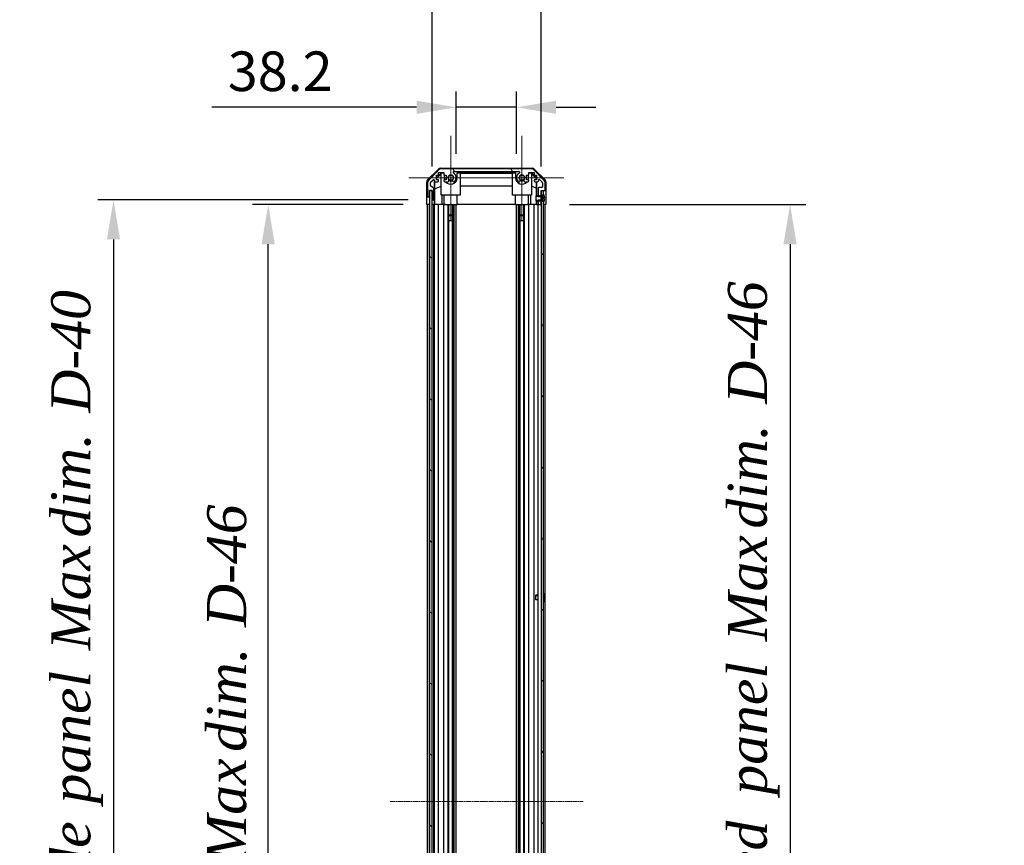
# Model space of a CAD drawing. Units: millimetres. Extents: x 0 to 14136, y -27 to 2828.
# Drawn here: x 3876 to 4499, y 1716 to 2237 of the extents above; entities that cross this region are included whole.
import ezdxf

# ---------------------------------------------------------------- set-up
doc = ezdxf.new("R2010")
doc.units = ezdxf.units.MM
doc.linetypes.add('CHAIN', pattern=[0.3543, 0.2362, -0.0295, 0.0591, -0.0295])
for name, color, linetype, lineweight in [('AM_5', 3, 'Continuous', 25), ('AM_5 @ 1', 3, 'Continuous', 25), ('Center Mark (ISO)', 131, 'Continuous', 18), ('Centerline (ISO)', 131, 'Continuous', 18), ('Hatch (ISO)', 1, 'Continuous', 18), ('TK1', 7, 'Continuous', 25), ('TK2', 2, 'Continuous', 25), ('TK4', 3, 'Continuous', 25), ('TK5', 4, 'Continuous', 25), ('TK8', 8, 'Continuous', 25)]:
    doc.layers.add(name, color=color, linetype=linetype, lineweight=lineweight)
doc.styles.add('Note Text (TK)English', font='arial.ttf')
doc.dimstyles.new('Default - Method 1b (TK)English', dxfattribs={"dimscale": 4, "dimtxt": 2.5, "dimasz": 2.5, "dimexe": 1, "dimexo": 1.5, "dimgap": 1, "dimtad": 1, "dimtoh": 1, "dimrnd": 1e-08, "dimdsep": 46, "dimtxsty": 'Note Text (TK)English', "dimcen": 0.09, "dimdle": 5, "dimclrd": 100, "dimclre": 100, "dimclrt": 7, "dimadec": 1, "dimazin": 1, "dimtfac": 1, "dimtmove": 0, "dimatfit": 3, "dimfxl": 1, "dimtolj": 1, "dimlwd": -1, "dimlwe": -1, "dimarcsym": 0})

# ---------------------------------------------------------------- blocks, each defined once
blk = doc.blocks.new('*D37')
at = {"layer": 'AM_5', "color": 100}
for p, q in [((4151.99, 2152.39), (4151.99, 2191.88)), ((4190.19, 2152.39), (4190.19, 2191.88)), ((4126.99, 2181.88), (3997.61, 2181.88)), ((4190.19, 2181.88), (4151.99, 2181.88)), ((4215.19, 2181.88), (4240.19, 2181.88))]:
    blk.add_line(p, q, dxfattribs=at)
for points in [[(4126.99, 2186.05), (4126.99, 2177.71), (4151.99, 2181.88)], [(4215.19, 2186.05), (4215.19, 2177.71), (4190.19, 2181.88)]]:
    blk.add_solid(points, dxfattribs=at)
at = {"layer": 'Defpoints', "color": 0}
for p in [(4151.99, 2181.88), (4151.99, 2137.39), (4190.19, 2137.39)]:
    blk.add_point(p, dxfattribs=at)
at = {"layer": 'AM_5', "color": 7, "insert": (4007.61, 2204.65), "char_height": 25, "attachment_point": 4, "style": 'Note Text (TK)English'}
blk.add_mtext('\\A1;38.2', dxfattribs=at)
blk = doc.blocks.new('*D38')
at = {"layer": 'AM_5', "color": 100}
for p, q in [((4136.74, 2144.39), (4136.74, 2275.63)), ((4205.79, 2144.39), (4205.79, 2275.63)), ((4111.74, 2265.63), (4086.74, 2265.63)), ((4136.74, 2265.63), (4205.79, 2265.63)), ((4230.79, 2265.63), (4255.79, 2265.63))]:
    blk.add_line(p, q, dxfattribs=at)
for points in [[(4111.74, 2269.79), (4111.74, 2261.46), (4136.74, 2265.63)], [(4230.79, 2269.79), (4230.79, 2261.46), (4205.79, 2265.63)]]:
    blk.add_solid(points, dxfattribs=at)
at = {"layer": 'Defpoints', "color": 0}
for p in [(4205.79, 2265.63), (4136.74, 2129.39), (4205.79, 2129.39)]:
    blk.add_point(p, dxfattribs=at)
at = {"layer": 'AM_5', "color": 7, "insert": (3990.02, 2292.02), "char_height": 25, "attachment_point": 4, "style": 'Note Text (TK)English'}
blk.add_mtext('\\A1;\\fＭＳ Ｐゴシック|b0|i0;\\H24.8731;有効寸法 / Max dim. \\fArial|b0|i0;\\H25.0000;69', dxfattribs=at)
blk = doc.blocks.new('*D42')
at = {"layer": 'AM_5', "color": 100}
for p, q in [((4118.48, 2120.39), (4023.17, 2120.39)), ((4033.17, 1391.39), (4033.17, 2095.39)), ((4118.39, 1366.39), (4023.17, 1366.39))]:
    blk.add_line(p, q, dxfattribs=at)
for points in [[(4029, 2095.39), (4037.34, 2095.39), (4033.17, 2120.39)], [(4029, 1391.39), (4037.34, 1391.39), (4033.17, 1366.39)]]:
    blk.add_solid(points, dxfattribs=at)
at = {"layer": 'Defpoints', "color": 0}
for p in [(4033.17, 2120.39), (4133.48, 2120.39), (4133.39, 1366.39)]:
    blk.add_point(p, dxfattribs=at)
at = {"layer": 'AM_5', "color": 7, "insert": (4006.78, 1531.69), "char_height": 25, "attachment_point": 4, "rotation": 90, "style": 'Note Text (TK)English'}
blk.add_mtext('\\A1; \\fＭＳ Ｐゴシック|b0|i0;\\H24.8731;有効寸法 / Max dim. D-46', dxfattribs=at)
blk = doc.blocks.new('*D43')
at = {"layer": 'AM_5', "color": 100}
for p, q in [((4121.74, 2123.39), (3925.37, 2123.39)), ((3935.37, 2098.39), (3935.37, 1388.39)), ((4121.74, 1363.39), (3925.37, 1363.39))]:
    blk.add_line(p, q, dxfattribs=at)
for points in [[(3931.2, 2098.39), (3939.53, 2098.39), (3935.37, 2123.39)], [(3931.2, 1388.39), (3939.53, 1388.39), (3935.37, 1363.39)]]:
    blk.add_solid(points, dxfattribs=at)
at = {"layer": 'Defpoints', "color": 0}
for p in [(4136.74, 2123.39), (3935.37, 1363.39), (4136.74, 1363.39)]:
    blk.add_point(p, dxfattribs=at)
at = {"layer": 'AM_5', "color": 7, "insert": (3908.27, 1246.06), "char_height": 25, "attachment_point": 4, "rotation": 90, "style": 'Note Text (TK)English'}
blk.add_mtext('\\A1; \\fＭＳ Ｐゴシック|b0|i0;\\H24.8731;ハメ込みパネル有効寸法 / Slide panel Max dim. D-40', dxfattribs=at)
blk = doc.blocks.new('*D44')
at = {"layer": 'AM_5', "color": 100}
for p, q in [((4223.64, 2120.39), (4373.09, 2120.39)), ((4363.09, 2095.39), (4363.09, 1391.39)), ((4223.79, 1366.39), (4373.09, 1366.39))]:
    blk.add_line(p, q, dxfattribs=at)
for points in [[(4358.92, 2095.39), (4367.25, 2095.39), (4363.09, 2120.39)], [(4358.92, 1391.39), (4367.25, 1391.39), (4363.09, 1366.39)]]:
    blk.add_solid(points, dxfattribs=at)
at = {"layer": 'Defpoints', "color": 0}
for p in [(4208.64, 2120.39), (4208.79, 1366.39), (4363.09, 1366.39)]:
    blk.add_point(p, dxfattribs=at)
at = {"layer": 'AM_5', "color": 7, "insert": (4335.99, 1194.14), "char_height": 25, "attachment_point": 4, "rotation": 90, "style": 'Note Text (TK)English'}
blk.add_mtext('\\A1; \\fＭＳ Ｐゴシック|b0|i0;\\H24.8731;ねじ止めパネル有効寸法 / Screwed panel Max dim. D-46', dxfattribs=at)

msp = doc.modelspace()

# ---------------------------------------------------------------- hatches: boundary and pattern name
at = {"layer": 'Hatch (ISO)'}
h = msp.add_hatch(dxfattribs=at)
h.set_pattern_fill('ANSI31', color=256, scale=254, angle=75.0001754, style=0)
h.set_pattern_definition([(120.0002, (1364, -80), (-27.49626, -15.87508), [])])
edge = h.paths.add_edge_path()
edge.add_line((4205.7939, 2123.1584), (4205.7747, 2123.1584))
edge.add_line((4205.7747, 2123.1584), (4203.7939, 2123.1584))
edge.add_line((4203.7939, 2123.1584), (4203.7939, 2122.8879))
edge.add_line((4203.7939, 2122.8879), (4203.7939, 2122.8878))
edge.add_line((4203.7939, 2122.8878), (4203.7939, 2120.8879))
edge.add_ellipse((4204.2939, 2120.8879), major_axis=(-0.5, 0), ratio=1, start_angle=0, end_angle=90)
edge.add_line((4204.2939, 2120.3879), (4205.2939, 2120.3879))
edge.add_ellipse((4205.2939, 2120.8879), major_axis=(0, -0.5), ratio=1, start_angle=0, end_angle=90)
edge.add_line((4205.7939, 2120.8879), (4205.7939, 2122.2879))
edge.add_line((4205.7939, 2122.2879), (4205.7939, 2122.8859))
edge.add_line((4205.7939, 2122.8859), (4205.7939, 2122.8879))
edge.add_line((4205.7939, 2122.8879), (4205.7939, 2123.1584))
edge = h.paths.add_edge_path()
edge.add_ellipse((4142.7224, 2141.0879), major_axis=(0, 2), ratio=1, start_angle=0, end_angle=45)
edge.add_line((4141.3082, 2142.5021), (4134.4797, 2135.6736))
edge.add_ellipse((4135.8939, 2134.2594), major_axis=(-1.4142, 1.4142), ratio=1, start_angle=0, end_angle=45)
edge.add_line((4133.8939, 2134.2594), (4133.8939, 2125.8879))
edge.add_ellipse((4134.3939, 2125.8879), major_axis=(-0.5, 0), ratio=1, start_angle=0, end_angle=90)
edge.add_line((4134.3939, 2125.3879), (4134.5939, 2125.3879))
edge.add_ellipse((4134.5939, 2125.8879), major_axis=(0, -0.5), ratio=1, start_angle=0, end_angle=90)
edge.add_line((4135.0939, 2125.8879), (4135.0939, 2129.3879))
edge.add_line((4135.0939, 2129.3879), (4136.7439, 2129.3879))
edge.add_line((4136.7439, 2129.3879), (4136.7439, 2129.3379))
edge.add_line((4136.7439, 2129.3379), (4136.7439, 2123.8879))
edge.add_ellipse((4137.2439, 2123.8879), major_axis=(-0.5, 0), ratio=1, start_angle=0, end_angle=90)
edge.add_line((4137.2439, 2123.3879), (4137.4439, 2123.3879))
edge.add_ellipse((4137.4439, 2123.8879), major_axis=(0, -0.5), ratio=1, start_angle=0, end_angle=90)
edge.add_line((4137.9439, 2123.8879), (4137.9439, 2130.1633))
edge.add_ellipse((4137.4439, 2130.1633), major_axis=(0.5, 0), ratio=1, start_angle=0, end_angle=48.3664607)
edge.add_line((4137.7761, 2130.537), (4135.8618, 2132.2387))
edge.add_ellipse((4136.1939, 2132.6124), major_axis=(-0.3322, -0.3737), ratio=1, start_angle=311.6335393, end_angle=360, ccw=False)
edge.add_line((4135.6939, 2132.6124), (4135.6939, 2134.1352))
edge.add_ellipse((4136.1939, 2134.1352), major_axis=(-0.5, 0), ratio=1, start_angle=315, end_angle=360, ccw=False)
edge.add_line((4135.8404, 2134.4887), (4137.3904, 2136.0387))
edge.add_ellipse((4137.7439, 2135.6852), major_axis=(-0.3536, 0.3536), ratio=1, start_angle=225, end_angle=360, ccw=False)
edge.add_line((4138.2439, 2135.6852), (4138.2439, 2135.3879))
edge.add_ellipse((4138.7439, 2135.3879), major_axis=(-0.5, 0), ratio=1, start_angle=0, end_angle=90)
edge.add_line((4138.7439, 2134.8879), (4140.3939, 2134.8879))
edge.add_ellipse((4140.3939, 2135.3879), major_axis=(0, -0.5), ratio=1, start_angle=0, end_angle=90)
edge.add_line((4140.8939, 2135.3879), (4140.8939, 2136.1379))
edge.add_line((4140.8939, 2136.1379), (4139.4939, 2136.1379))
edge.add_line((4139.4939, 2136.1379), (4139.4939, 2138.9379))
edge.add_line((4139.4939, 2138.9379), (4140.8939, 2138.9379))
edge.add_line((4140.8939, 2138.9379), (4140.8939, 2140.6379))
edge.add_line((4140.8939, 2140.6379), (4144.2939, 2140.6379))
edge.add_line((4144.2939, 2140.6379), (4144.2939, 2138.9379))
edge.add_line((4144.2939, 2138.9379), (4145.6939, 2138.9379))
edge.add_line((4145.6939, 2138.9379), (4145.6939, 2136.1379))
edge.add_line((4145.6939, 2136.1379), (4144.2939, 2136.1379))
edge.add_line((4144.2939, 2136.1379), (4144.2939, 2135.3879))
edge.add_ellipse((4144.7939, 2135.3879), major_axis=(-0.5, 0), ratio=1, start_angle=0, end_angle=90)
edge.add_line((4144.7939, 2134.8879), (4146.9213, 2134.8879))
edge.add_ellipse((4146.6642, 2135.6454), major_axis=(0.2571, -0.7576), ratio=1, start_angle=0, end_angle=113.3358856)
edge.add_ellipse((4148.5939, 2137.3879), major_axis=(-1.336, -1.2063), ratio=1, start_angle=95.8404263, end_angle=360, ccw=False)
edge.add_ellipse((4150.5237, 2135.6454), major_axis=(-0.5938, 0.5361), ratio=1, start_angle=0, end_angle=113.3358856)
edge.add_line((4150.2666, 2134.8879), (4150.7808, 2134.8878))
edge.add_ellipse((4150.5237, 2135.6454), major_axis=(0.2571, -0.7577), ratio=1, start_angle=0, end_angle=29.1763119)
edge.add_ellipse((4148.5939, 2137.3879), major_axis=(2.5236, -2.2786), ratio=1, start_angle=0, end_angle=102.7592575)
edge.add_ellipse((4150.5037, 2140.7881), major_axis=(-0.2447, -0.4357), ratio=1, start_angle=209.3205294, end_angle=360, ccw=False)
edge.add_line((4150.5037, 2141.2879), (4191.6842, 2141.2879))
edge.add_ellipse((4191.6842, 2140.7881), major_axis=(0, 0.4997), ratio=1, start_angle=209.3205294, end_angle=360, ccw=False)
edge.add_ellipse((4193.5939, 2137.3879), major_axis=(-1.665, 2.9645), ratio=1, start_angle=0, end_angle=102.7592575)
edge.add_ellipse((4191.6642, 2135.6454), major_axis=(-0.5939, -0.5362), ratio=1, start_angle=0, end_angle=29.1763119)
edge.add_line((4191.4071, 2134.8878), (4191.9213, 2134.8879))
edge.add_ellipse((4191.6642, 2135.6454), major_axis=(0.2571, -0.7576), ratio=1, start_angle=0, end_angle=113.3358856)
edge.add_ellipse((4193.5939, 2137.3879), major_axis=(-1.336, -1.2063), ratio=1, start_angle=95.8404263, end_angle=360, ccw=False)
edge.add_ellipse((4195.5237, 2135.6454), major_axis=(-0.5938, 0.5361), ratio=1, start_angle=0, end_angle=113.3358856)
edge.add_line((4195.2666, 2134.8879), (4197.3939, 2134.8879))
edge.add_ellipse((4197.3939, 2135.3879), major_axis=(0, -0.5), ratio=1, start_angle=0, end_angle=90)
edge.add_line((4197.8939, 2135.3879), (4197.8939, 2136.1379))
edge.add_line((4197.8939, 2136.1379), (4196.4939, 2136.1379))
edge.add_line((4196.4939, 2136.1379), (4196.4939, 2138.9379))
edge.add_line((4196.4939, 2138.9379), (4197.8939, 2138.9379))
edge.add_line((4197.8939, 2138.9379), (4197.8939, 2140.6379))
edge.add_line((4197.8939, 2140.6379), (4201.2939, 2140.6379))
edge.add_line((4201.2939, 2140.6379), (4201.2939, 2138.9379))
edge.add_line((4201.2939, 2138.9379), (4202.6939, 2138.9379))
edge.add_line((4202.6939, 2138.9379), (4202.6939, 2136.1379))
edge.add_line((4202.6939, 2136.1379), (4201.2939, 2136.1379))
edge.add_line((4201.2939, 2136.1379), (4201.2939, 2135.3879))
edge.add_ellipse((4201.7939, 2135.3879), major_axis=(-0.5, 0), ratio=1, start_angle=0, end_angle=90)
edge.add_line((4201.7939, 2134.8879), (4203.4439, 2134.8879))
edge.add_ellipse((4203.4439, 2135.3879), major_axis=(0, -0.5), ratio=1, start_angle=0, end_angle=90)
edge.add_line((4203.9439, 2135.3879), (4203.9439, 2135.6852))
edge.add_ellipse((4204.4439, 2135.6852), major_axis=(-0.5, 0), ratio=1, start_angle=225, end_angle=360, ccw=False)
edge.add_line((4204.7975, 2136.0387), (4206.3475, 2134.4887))
edge.add_ellipse((4205.9939, 2134.1352), major_axis=(0.3536, 0.3536), ratio=1, start_angle=315, end_angle=360, ccw=False)
edge.add_line((4206.4939, 2134.1352), (4206.4939, 2131.6879))
edge.add_ellipse((4205.9939, 2131.6879), major_axis=(0.5, 0), ratio=1, start_angle=270, end_angle=360, ccw=False)
edge.add_line((4205.9939, 2131.1879), (4204.2939, 2131.1879))
edge.add_ellipse((4204.2939, 2130.6879), major_axis=(0, 0.5), ratio=1, start_angle=0, end_angle=90)
edge.add_line((4203.7939, 2130.6879), (4203.7939, 2125.8879))
edge.add_line((4203.7939, 2125.8879), (4203.7939, 2125.8879))
edge.add_line((4203.7939, 2125.8879), (4203.7939, 2125.6174))
edge.add_line((4203.7939, 2125.6174), (4205.7747, 2125.6174))
edge.add_line((4205.7747, 2125.6174), (4205.7939, 2125.6174))
edge.add_line((4205.7939, 2125.6174), (4205.7939, 2125.8879))
edge.add_line((4205.7939, 2125.8879), (4205.7939, 2125.8898))
edge.add_line((4205.7939, 2125.8898), (4205.7939, 2126.4879))
edge.add_line((4205.7939, 2126.4879), (4205.7939, 2129.1379))
edge.add_line((4205.7939, 2129.1379), (4205.7939, 2129.3879))
edge.add_line((4205.7939, 2129.3879), (4207.7939, 2129.3879))
edge.add_ellipse((4207.7939, 2129.8879), major_axis=(0, -0.5), ratio=1, start_angle=0, end_angle=90)
edge.add_line((4208.2939, 2129.8879), (4208.2939, 2134.2594))
edge.add_ellipse((4206.2939, 2134.2594), major_axis=(2, 0), ratio=1, start_angle=0, end_angle=45)
edge.add_line((4207.7082, 2135.6736), (4200.8797, 2142.5021))
edge.add_ellipse((4199.4655, 2141.0879), major_axis=(1.4142, 1.4142), ratio=1, start_angle=0, end_angle=45)
edge.add_line((4199.4655, 2143.0879), (4142.7224, 2143.0879))
h = msp.add_hatch(dxfattribs=at)
h.set_pattern_fill('ANSI31', color=256, scale=254, angle=90.0002105, style=0)
h.set_pattern_definition([(135.0002, (1364, -80), (-22.45056, -22.45072), [])])
h.paths.add_polyline_path([(4135.2439, 1357.4379), (4136.7439, 1357.4379), (4136.7439, 1362.8879), (4136.7439, 2123.8879), (4136.7439, 2129.3379), (4135.2439, 2129.3379)])
h = msp.add_hatch(dxfattribs=at)
h.set_pattern_fill('ANSI31', color=256, scale=254, style=0)
h.set_pattern_definition([(45, (1364, -80), (-22.45064, 22.45064), [])])
h.paths.add_polyline_path([(4205.7939, 1364.4879), (4207.2939, 1364.4879), (4207.2939, 1365.161), (4207.2939, 2121.6147), (4207.2939, 2122.2879), (4205.7939, 2122.2879), (4205.7939, 2120.8879), (4205.7939, 1365.8879)])
h.paths.add_polyline_path([(4207.2939, 1360.2879), (4205.7939, 1360.2879), (4205.7939, 1357.6379), (4207.2939, 1357.6379), (4207.2939, 1359.6147)])
h.paths.add_polyline_path([(4207.2939, 2129.1379), (4205.7939, 2129.1379), (4205.7939, 2126.4879), (4207.2939, 2126.4879), (4207.2939, 2127.161)])
h = msp.add_hatch(dxfattribs=at)
h.set_pattern_fill('ANSI31', color=256, scale=254, angle=-14.9999778, style=0)
h.set_pattern_definition([(30, (1364, -80), (-15.875, 27.4963), [])])
edge = h.paths.add_edge_path()
edge.add_ellipse((4205.7747, 2125.9879), major_axis=(0.0371, -0.0928), ratio=1, start_angle=349.302784, end_angle=360)
edge.add_line((4205.8118, 2125.8951), (4207.2939, 2126.4879))
edge.add_line((4207.2939, 2126.4879), (4207.2939, 2127.161))
edge.add_ellipse((4207.3039, 2127.161), major_axis=(0.0093, 0.00369), ratio=1, start_angle=0, end_angle=158.3604788, ccw=False)
edge.add_ellipse((4200.3138, 2124.3879), major_axis=(7.3281, 1.7323), ratio=1, start_angle=0, end_angle=8.3392945, ccw=False)
edge.add_line((4207.642, 2126.1202), (4206.8439, 2126.0504))
edge.add_line((4206.8439, 2126.0504), (4206.3439, 2125.9622))
edge.add_line((4206.3439, 2125.9622), (4206.3439, 2122.8135))
edge.add_line((4206.3439, 2122.8135), (4206.8439, 2122.7254))
edge.add_line((4206.8439, 2122.7254), (4207.642, 2122.6555))
edge.add_ellipse((4200.3138, 2124.3879), major_axis=(6.9994, -2.7768), ratio=1, start_angle=0, end_angle=8.3392945, ccw=False)
edge.add_ellipse((4207.3039, 2121.6147), major_axis=(-0.01, 0), ratio=1, start_angle=0, end_angle=158.3604788, ccw=False)
edge.add_line((4207.2939, 2121.6147), (4207.2939, 2122.2879))
edge.add_line((4207.2939, 2122.2879), (4205.8118, 2122.8807))
edge.add_ellipse((4205.7747, 2122.7878), major_axis=(0.0193, 0.0981), ratio=1, start_angle=349.302784, end_angle=360)
edge.add_ellipse((4205.7747, 2122.7878), major_axis=(0, 0.1), ratio=1, start_angle=348.897216, end_angle=360)
edge.add_line((4205.7747, 2122.8878), (4203.7939, 2122.8878))
edge.add_line((4203.7939, 2122.8878), (4202.2939, 2122.8878))
edge.add_line((4202.2939, 2122.8878), (4202.2939, 2125.8879))
edge.add_line((4202.2939, 2125.8879), (4203.7939, 2125.8879))
edge.add_line((4203.7939, 2125.8879), (4205.7747, 2125.8879))
edge.add_ellipse((4205.7747, 2125.9879), major_axis=(0.0193, -0.0981), ratio=1, start_angle=348.897216, end_angle=360)

# ---------------------------------------------------------------- linework, layer by layer
at = {"layer": 'Center Mark (ISO)', "linetype": 'CHAIN', "ltscale": 5.904856}
for p, q in [((4148.5939, 2163.9579), (4148.5939, 2110.8179)), ((4193.5939, 2163.9579), (4193.5939, 2110.8179)), ((4175.1639, 2137.3879), (4122.0239, 2137.3879)), ((4220.1639, 2137.3879), (4167.0239, 2137.3879))]:
    msp.add_line(p, q, dxfattribs=at)
at = {"layer": 'Centerline (ISO)', "linetype": 'CHAIN', "ltscale": 13.562186}
msp.add_line((4110.2439, 1743.3879), (4232.2939, 1743.3879), dxfattribs=at)
at = {"layer": 'TK1'}
for p, q in [((4141.3082, 2142.5021), (4134.4797, 2135.6736)), ((4199.4655, 2143.0879), (4142.7224, 2143.0879)), ((4150.5037, 2141.2879), (4191.6842, 2141.2879)), ((4207.7082, 2135.6736), (4200.8797, 2142.5021)), ((4135.8404, 2134.4887), (4137.3904, 2136.0387)), ((4138.2439, 2135.6852), (4138.2439, 2135.3879)), ((4139.4939, 2136.1379), (4139.4939, 2138.9379)), ((4139.4939, 2138.9379), (4140.8939, 2138.9379)), ((4140.8939, 2136.1379), (4139.4939, 2136.1379)), ((4140.8939, 2138.9379), (4140.8939, 2140.6379)), ((4140.8939, 2140.6379), (4144.2939, 2140.6379)), ((4140.8939, 2135.3879), (4140.8939, 2136.1379)), ((4144.2939, 2140.6379), (4144.2939, 2138.9379)), ((4144.2939, 2138.9379), (4145.6939, 2138.9379)), ((4145.6939, 2136.1379), (4144.2939, 2136.1379)), ((4144.2939, 2136.1379), (4144.2939, 2135.3879)), ((4145.6939, 2138.9379), (4145.6939, 2136.1379)), ((4196.4939, 2136.1379), (4196.4939, 2138.9379)), ((4196.4939, 2138.9379), (4197.8939, 2138.9379)), ((4197.8939, 2136.1379), (4196.4939, 2136.1379)), ((4197.8939, 2138.9379), (4197.8939, 2140.6379)), ((4197.8939, 2140.6379), (4201.2939, 2140.6379)), ((4197.8939, 2135.3879), (4197.8939, 2136.1379)), ((4201.2939, 2140.6379), (4201.2939, 2138.9379)), ((4201.2939, 2138.9379), (4202.6939, 2138.9379)), ((4202.6939, 2136.1379), (4201.2939, 2136.1379)), ((4201.2939, 2136.1379), (4201.2939, 2135.3879)), ((4202.6939, 2138.9379), (4202.6939, 2136.1379)), ((4203.9439, 2135.3879), (4203.9439, 2135.6852)), ((4204.7975, 2136.0387), (4206.3475, 2134.4887)), ((4133.8939, 2134.2594), (4133.8939, 2125.8879)), ((4135.0939, 2125.8879), (4135.0939, 2129.3879)), ((4135.0939, 2129.3879), (4136.7439, 2129.3879)), ((4135.6939, 2132.6124), (4135.6939, 2134.1352)), ((4137.7761, 2130.537), (4135.8618, 2132.2387)), ((4136.7439, 2129.3879), (4136.7439, 2123.8879)), ((4137.9439, 2123.8879), (4137.9439, 2130.1633)), ((4138.7439, 2134.8879), (4140.3939, 2134.8879)), ((4144.7939, 2134.8879), (4146.9213, 2134.8879)), ((4150.2666, 2134.8879), (4150.7808, 2134.8878)), ((4191.4071, 2134.8878), (4191.9213, 2134.8879)), ((4195.2666, 2134.8879), (4197.3939, 2134.8879)), ((4201.7939, 2134.8879), (4203.4439, 2134.8879)), ((4203.7939, 2130.6879), (4203.7939, 2125.6174)), ((4205.9939, 2131.1879), (4204.2939, 2131.1879)), ((4205.7939, 2125.6174), (4205.7939, 2129.3879)), ((4205.7939, 2129.3879), (4207.7939, 2129.3879)), ((4206.4939, 2134.1352), (4206.4939, 2131.6879)), ((4208.2939, 2129.8879), (4208.2939, 2134.2594)), ((4134.3939, 2125.3879), (4134.5939, 2125.3879)), ((4137.2439, 2123.3879), (4137.4439, 2123.3879)), ((4203.7939, 2125.6174), (4205.7939, 2125.6174)), ((4205.7939, 2123.1584), (4203.7939, 2123.1584)), ((4203.7939, 2123.1584), (4203.7939, 2120.8879)), ((4205.7939, 2120.8879), (4205.7939, 2123.1584)), ((4133.8939, 1366.3879), (4133.8939, 2120.3879)), ((4135.0939, 1366.3879), (4135.0939, 2120.3879)), ((4137.9439, 1366.3879), (4137.9439, 2120.3879)), ((4138.2439, 1366.3879), (4138.2439, 2120.3879)), ((4140.8939, 1366.3879), (4140.8939, 2120.3879)), ((4144.2939, 1366.3879), (4144.2939, 2120.3879)), ((4146.9213, 1366.3879), (4146.9213, 2120.3879)), ((4147.4558, 2110.3879), (4147.4558, 2120.3879)), ((4147.4642, 1366.3879), (4147.4642, 2120.3879)), ((4149.7237, 1366.3879), (4149.7237, 2120.3879)), ((4149.7321, 2120.3879), (4149.7321, 2110.3879)), ((4150.2666, 1366.3879), (4150.2666, 2120.3879)), ((4150.7808, 1366.3879), (4150.7808, 2120.3879)), ((4151.9941, 1366.3879), (4151.9941, 2120.3879)), ((4190.1938, 1366.3879), (4190.1938, 2120.3879)), ((4191.4071, 1366.3879), (4191.4071, 2120.3879)), ((4191.9213, 1366.3879), (4191.9213, 2120.3879)), ((4192.4558, 2110.3879), (4192.4558, 2120.3879)), ((4192.4642, 1366.3879), (4192.4642, 2120.3879)), ((4194.7237, 1366.3879), (4194.7237, 2120.3879)), ((4194.7321, 2120.3879), (4194.7321, 2110.3879)), ((4195.2666, 1366.3879), (4195.2666, 2120.3879)), ((4197.8939, 1366.3879), (4197.8939, 2120.3879)), ((4201.2939, 1366.3879), (4201.2939, 2120.3879)), ((4203.7939, 1366.3879), (4203.7939, 2120.3879)), ((4204.2939, 2120.3879), (4205.2939, 2120.3879)), ((4208.2939, 1366.3879), (4208.2939, 2120.3879))]:
    msp.add_line(p, q, dxfattribs=at)
for centre, radius, start, end in [((4142.7224, 2141.0879), 2, 90, 135), ((4150.5037, 2140.7881), 0.4997, 90, 240.6794706), ((4191.6842, 2140.7881), 0.4997, 299.3205294, 90), ((4199.4655, 2141.0879), 2, 45, 90), ((4135.8939, 2134.2594), 2, 135, 180), ((4137.7439, 2135.6852), 0.5, 0, 135), ((4138.7439, 2135.3879), 0.5, 180, 270), ((4140.3939, 2135.3879), 0.5, 270, 0), ((4144.7939, 2135.3879), 0.5, 180, 270), ((4148.5939, 2137.3879), 1.8, 317.9202131, 222.0797869), ((4146.6642, 2135.6454), 0.8, 288.7439012, 42.0797869), ((4150.5237, 2135.6454), 0.8, 137.9202131, 251.2560988), ((4148.5939, 2137.3879), 3.4001, 317.9202131, 60.6794706), ((4150.5237, 2135.6454), 0.8001, 288.7439012, 317.9202131), ((4193.5939, 2137.3879), 3.4001, 119.3205294, 222.0797869), ((4191.6642, 2135.6454), 0.8001, 222.0797869, 251.2560988), ((4193.5939, 2137.3879), 1.8, 317.9202131, 222.0797869), ((4191.6642, 2135.6454), 0.8, 288.7439012, 42.0797869), ((4195.5237, 2135.6454), 0.8, 137.9202131, 251.2560988), ((4197.3939, 2135.3879), 0.5, 270, 0), ((4201.7939, 2135.3879), 0.5, 180, 270), ((4203.4439, 2135.3879), 0.5, 270, 0), ((4204.4439, 2135.6852), 0.5, 45, 180), ((4206.2939, 2134.2594), 2, 0, 45), ((4136.1939, 2134.1352), 0.5, 135, 180), ((4136.1939, 2132.6124), 0.5, 180, 228.3664607), ((4137.4439, 2130.1633), 0.5, 0, 48.3664607), ((4204.2939, 2130.6879), 0.5, 90, 180), ((4205.9939, 2131.6879), 0.5, 270, 0), ((4205.9939, 2134.1352), 0.5, 0, 45), ((4207.7939, 2129.8879), 0.5, 270, 0), ((4134.3939, 2125.8879), 0.5, 180, 270), ((4134.5939, 2125.8879), 0.5, 270, 0), ((4137.2439, 2123.8879), 0.5, 180, 270), ((4137.4439, 2123.8879), 0.5, 270, 0), ((4204.2939, 2120.8879), 0.5, 180, 270), ((4205.2939, 2120.8879), 0.5, 270, 0)]:
    msp.add_arc(centre, radius, start, end, dxfattribs=at)
at = {"layer": 'TK2'}
for p, q in [((4133.9796, 2135.9723), (4140.8095, 2142.8022)), ((4142.2235, 2143.3879), (4199.9643, 2143.3879)), ((4201.3784, 2142.8022), (4208.2083, 2135.9723)), ((4138.2447, 2123.3879), (4138.2447, 2135.3607)), ((4138.5165, 2130.3253), (4138.435, 2134.9947)), ((4139.4939, 2137.2427), (4142.6386, 2140.3874)), ((4139.4939, 2136.8752), (4142.5939, 2139.9299)), ((4142.7434, 2140.2827), (4142.5939, 2140.1333)), ((4142.5939, 2126.3879), (4142.5939, 2140.1333)), ((4142.6386, 2140.3874), (4144.2939, 2140.3874)), ((4142.6386, 2140.3874), (4142.7434, 2140.2827)), ((4144.2939, 2140.2827), (4142.7434, 2140.2827)), ((4144.4939, 2138.9379), (4144.4939, 2137.3879)), ((4152.6939, 2137.3879), (4152.6939, 2140.3874)), ((4152.6939, 2140.3874), (4189.4939, 2140.3874)), ((4154.5939, 2140.2827), (4152.6939, 2140.2827)), ((4154.5939, 2140.2827), (4154.5939, 2126.3879)), ((4154.5939, 2140.1785), (4187.5939, 2140.1785)), ((4189.4939, 2140.2827), (4187.5939, 2140.2827)), ((4187.5939, 2126.3879), (4187.5939, 2140.2827)), ((4189.4939, 2140.3874), (4189.4939, 2137.3879)), ((4197.6939, 2137.3879), (4197.6939, 2138.9379)), ((4197.8939, 2140.3874), (4199.5492, 2140.3874)), ((4199.4445, 2140.2827), (4197.8939, 2140.2827)), ((4199.4445, 2140.2827), (4199.5492, 2140.3874)), ((4199.5939, 2140.1333), (4199.4445, 2140.2827)), ((4199.5492, 2140.3874), (4202.6939, 2137.2427)), ((4199.5939, 2140.1333), (4199.5939, 2126.3879)), ((4199.5939, 2139.9299), (4202.6086, 2136.9592)), ((4202.6086, 2136.9592), (4202.5943, 2136.1379)), ((4202.6939, 2137.0445), (4202.6086, 2136.9592)), ((4133.3939, 2125.3879), (4133.3939, 2134.5583)), ((4135.0947, 2125.3879), (4135.0947, 2129.3879)), ((4138.5165, 2130.3253), (4142.5939, 2131.985)), ((4138.5165, 2120.3879), (4138.5165, 2130.3253)), ((4187.5939, 2132.1452), (4154.5939, 2132.1452)), ((4202.5011, 2130.8017), (4199.5939, 2131.985)), ((4202.5725, 2134.8879), (4202.5011, 2130.8017)), ((4202.5011, 2130.8017), (4202.5011, 2125.8879)), ((4202.793, 2134.8879), (4202.793, 2125.8879)), ((4207.7939, 2129.3879), (4208.7939, 2129.3879)), ((4208.7939, 2129.3879), (4208.7939, 2134.5583)), ((4133.3939, 2125.3879), (4134.3939, 2125.3879)), ((4133.4812, 2120.3879), (4133.4812, 2123.3879)), ((4134.5939, 2125.3879), (4135.0947, 2125.3879)), ((4135.0947, 2125.3879), (4135.0947, 2123.3879)), ((4135.0947, 2123.3879), (4135.0947, 2120.3879)), ((4136.7447, 2123.8607), (4136.7447, 2123.3879)), ((4136.7447, 2123.3879), (4137.2439, 2123.3879)), ((4136.7447, 2121.3879), (4136.7447, 2123.3879)), ((4137.4439, 2123.3879), (4138.2447, 2123.3879)), ((4138.2447, 2123.3879), (4138.2621, 2123.3879)), ((4154.5939, 2126.3879), (4142.5939, 2126.3879)), ((4143.0227, 2126.3879), (4143.0227, 2120.3879)), ((4144.4939, 2120.3879), (4144.4939, 2126.3879)), ((4152.6939, 2120.3879), (4152.6939, 2126.3879)), ((4199.5939, 2126.3879), (4187.5939, 2126.3879)), ((4189.4939, 2120.3879), (4189.4939, 2126.3879)), ((4197.6939, 2120.3879), (4197.6939, 2126.3879)), ((4199.1651, 2120.3879), (4199.1651, 2126.3879)), ((4202.5011, 2122.8878), (4202.5011, 2120.3879)), ((4202.793, 2122.8878), (4202.793, 2120.3879)), ((4208.6368, 2124.3879), (4208.6368, 2120.3879)), ((4135.0947, 2120.3879), (4133.4812, 2120.3879)), ((4134.5939, 2120.3879), (4134.3939, 2120.3879)), ((4135.2439, 2120.3879), (4135.0947, 2120.3879)), ((4135.2439, 2120.3879), (4135.0947, 2120.3879)), ((4136.7439, 2120.3879), (4136.7447, 2120.3879)), ((4136.7447, 2120.3879), (4136.7447, 2121.3879)), ((4138.297, 2120.3879), (4136.7447, 2120.3879)), ((4137.4439, 2120.3879), (4137.2439, 2120.3879)), ((4138.297, 2121.3879), (4138.297, 2120.3879)), ((4138.4989, 2120.3879), (4138.297, 2120.3879)), ((4138.4989, 2120.3879), (4138.7439, 2120.3879)), ((4140.3939, 2120.3879), (4138.7439, 2120.3879)), ((4140.3939, 2120.3879), (4140.8939, 2120.3879)), ((4143.0227, 2120.3879), (4140.8939, 2120.3879)), ((4144.2939, 2120.3879), (4143.0227, 2120.3879)), ((4144.2939, 2120.3879), (4144.7939, 2120.3879)), ((4145.3443, 2120.3879), (4144.7939, 2120.3879)), ((4145.3443, 2120.3879), (4152.6939, 2120.3879)), ((4189.4939, 2120.3879), (4152.6939, 2120.3879)), ((4189.4939, 2120.3879), (4196.8436, 2120.3879)), ((4197.3939, 2120.3879), (4196.8436, 2120.3879)), ((4197.3939, 2120.3879), (4197.8939, 2120.3879)), ((4199.1651, 2120.3879), (4197.8939, 2120.3879)), ((4201.2939, 2120.3879), (4199.1651, 2120.3879)), ((4201.2939, 2120.3879), (4201.7939, 2120.3879)), ((4202.5399, 2120.3879), (4201.7939, 2120.3879)), ((4202.793, 2120.3879), (4202.5399, 2120.3879)), ((4202.793, 2120.3879), (4204.2939, 2120.3879)), ((4205.2939, 2120.3879), (4205.7939, 2120.3879)), ((4207.7939, 2120.3879), (4207.2939, 2120.3879)), ((4208.6368, 2120.3879), (4207.2939, 2120.3879))]:
    msp.add_line(p, q, dxfattribs=at)
for centre, radius, start, end in [((4148.5939, 2137.3879), 4.1, 180, 197.7508272), ((4148.5939, 2137.3879), 4.1, 217.5718693, 0), ((4148.5939, 2137.3879), 2, 235.4051545, 304.5948455), ((4148.5939, 2137.3879), 2.1, 237.4386724, 302.5613276), ((4193.5939, 2137.3879), 4.1, 180, 322.4281307), ((4193.5939, 2137.3879), 2, 235.4051545, 304.5948455), ((4193.5939, 2137.3879), 2.1, 237.4386724, 302.5613276), ((4193.5939, 2137.3879), 4.1, 342.2491728, 0)]:
    msp.add_arc(centre, radius, start, end, dxfattribs=at)
for centre, major_axis, ratio, start_param, end_param in [((4142.2241, 2141.3876), (-1.4146, 1.4146), 0.99969546, 5.49793944, 6.28318531), ((4199.9637, 2141.3876), (1.4146, 1.4146), 0.99969546, 0, 0.78524587), ((4135.3942, 2134.5577), (-1.4146, 1.4146), 0.99969546, 0, 0.78524587), ((4206.7936, 2134.5577), (1.4146, 1.4146), 0.99969546, 5.49793944, 6.28318531), ((4208.7241, 2124.3879), (0, -5), 0.01745506, 3.14159265, 4.71238898), ((4133.4463, 2123.3879), (0, 2), 0.01745506, 4.71238898, 6.28318531), ((4138.2621, 2121.3879), (0, 2), 0.01745506, 4.71238898, 6.28318531)]:
    msp.add_ellipse(centre, major_axis=major_axis, ratio=ratio, start_param=start_param, end_param=end_param, dxfattribs=at)
at = {"layer": 'TK4'}
for p, q in [((4136.7439, 2129.3379), (4135.2439, 2129.3379)), ((4135.2439, 2129.3379), (4135.2439, 1357.4379)), ((4136.7439, 1357.4379), (4136.7439, 2129.3379))]:
    msp.add_line(p, q, dxfattribs=at)
at = {"layer": 'TK5'}
for p, q in [((4207.2939, 2129.1379), (4205.7939, 2129.1379)), ((4205.7939, 2129.1379), (4205.7939, 2126.4879)), ((4207.2939, 2126.4879), (4207.2939, 2129.1379)), ((4205.7939, 2126.4879), (4207.2939, 2126.4879)), ((4207.2939, 2122.2879), (4205.7939, 2122.2879)), ((4205.7939, 2122.2879), (4205.7939, 1364.4879)), ((4207.2939, 1364.4879), (4207.2939, 2122.2879))]:
    msp.add_line(p, q, dxfattribs=at)
at = {"layer": 'TK8'}
for p, q in [((4205.7747, 2125.8879), (4202.2939, 2125.8879)), ((4202.2939, 2125.8879), (4202.2939, 2122.8878)), ((4205.7747, 2125.5869), (4202.2939, 2125.5869)), ((4202.2939, 2123.1888), (4205.7747, 2123.1888)), ((4202.2939, 2122.8878), (4205.7747, 2122.8878)), ((4205.7939, 2125.8879), (4203.7939, 2125.8879)), ((4203.7939, 2122.8879), (4205.7939, 2122.8879)), ((4207.2939, 2126.4879), (4205.8118, 2125.8951)), ((4205.8118, 2122.8807), (4207.2939, 2122.2879)), ((4206.3439, 2125.9622), (4206.8439, 2126.0504)), ((4206.3439, 2122.8135), (4206.3439, 2125.9622)), ((4206.8439, 2124.6004), (4206.3439, 2124.5122)), ((4206.8439, 2124.1754), (4206.3439, 2124.2635)), ((4206.8439, 2122.7254), (4206.3439, 2122.8135)), ((4206.8439, 2126.0504), (4207.642, 2126.1202)), ((4206.8439, 2124.8879), (4206.8439, 2126.0504)), ((4206.8439, 2124.8879), (4206.8439, 2124.6004)), ((4207.8214, 2124.6859), (4206.8439, 2124.6004)), ((4206.8439, 2124.1754), (4206.8439, 2124.6004)), ((4207.8214, 2124.0898), (4206.8439, 2124.1754)), ((4206.8439, 2124.1754), (4206.8439, 2123.8879)), ((4206.8439, 2122.7254), (4206.8439, 2123.8879)), ((4207.642, 2122.6555), (4206.8439, 2122.7254)), ((4207.2939, 2127.161), (4207.2939, 2126.4879)), ((4207.2939, 2122.2879), (4207.2939, 2121.6147)), ((4147.4558, 2110.3879), (4149.7321, 2110.3879)), ((4149.7237, 2113.8179), (4147.4642, 2113.8179)), ((4149.7237, 2113.3879), (4147.4642, 2113.3879)), ((4192.4558, 2110.3879), (4194.7321, 2110.3879)), ((4194.7237, 2113.8179), (4192.4642, 2113.8179)), ((4194.7237, 2113.3879), (4192.4642, 2113.3879)), ((4202.2939, 1870.6378), (4202.2939, 1873.6379)), ((4203.7939, 1873.6379), (4202.2939, 1873.6379)), ((4207.642, 1873.8702), (4207.6367, 1873.8697)), ((4203.7939, 1873.3369), (4202.2939, 1873.3369)), ((4202.2939, 1870.9388), (4203.7939, 1870.9388)), ((4203.7939, 1870.6378), (4202.2939, 1870.6378)), ((4207.8214, 1872.4359), (4207.6367, 1872.4197)), ((4207.6367, 1871.856), (4207.8214, 1871.8398)), ((4207.6367, 1870.406), (4207.642, 1870.4055))]:
    msp.add_line(p, q, dxfattribs=at)
at = {"layer": 'TK8', "ltscale": 0.571325}
msp.add_line((4205.7747, 2122.8878), (4205.7747, 2125.8879), dxfattribs=at)
at = {"layer": 'TK8'}
for centre, radius in [((4148.5939, 2137.3879), 1.582), ((4148.5939, 2137.3879), 1.57), ((4193.5939, 2137.3879), 1.582), ((4193.5939, 2137.3879), 1.57)]:
    msp.add_circle(centre, radius, dxfattribs=at)
for centre, radius, start, end in [((4205.7747, 2125.9879), 0.1, 270, 291.8), ((4205.7747, 2122.7878), 0.1, 68.2, 90), ((4207.3039, 2127.161), 0.01, 21.6395212, 180), ((4200.3138, 2124.3879), 7.5301, 13.3002267, 21.6395212), ((4200.3138, 2124.3879), 7.5301, 338.3604788, 346.6997733), ((4207.3039, 2121.6147), 0.01, 180, 338.3604788), ((4207.3039, 1874.911), 0.01, 21.6395212, 180), ((4200.3138, 1872.1379), 7.5301, 13.3002267, 21.6395212), ((4207.3039, 1869.3647), 0.01, 180, 338.3604788), ((4200.3138, 1872.1379), 7.5301, 338.3604788, 346.6997733)]:
    msp.add_arc(centre, radius, start, end, dxfattribs=at)
for centre, major_axis, start_param, end_param in [((4200.345, 2124.3879), (0, -7.5216), 1.63732037, 1.80313234), ((4200.2191, 2124.3879), (0, -7.4512), 1.53295937, 1.60863328), ((4200.345, 2124.3879), (0, -7.5216), 1.33846031, 1.50427228), ((4200.345, 1872.1379), (0, 7.5216), 4.77891303, 4.944725), ((4200.2191, 1872.1379), (0, 7.4512), 4.67455203, 4.75022593), ((4200.345, 1872.1379), (0, 7.5216), 4.48005296, 4.64586493)]:
    msp.add_ellipse(centre, major_axis=major_axis, ratio=0.9961947, start_param=start_param, end_param=end_param, dxfattribs=at)
for points in [[(4207.8214, 2124.8879), (4207.8231, 2124.8626), (4207.8245, 2124.8356), (4207.8265, 2124.786), (4207.8269, 2124.7633), (4207.8269, 2124.7275), (4207.8265, 2124.7119), (4207.8245, 2124.6912), (4207.8231, 2124.686), (4207.8214, 2124.6859)], [(4207.8214, 2124.0898), (4207.8231, 2124.0897), (4207.8245, 2124.0845), (4207.8265, 2124.0638), (4207.8269, 2124.0482), (4207.8269, 2124.0124), (4207.8265, 2123.9898), (4207.8245, 2123.9401), (4207.8231, 2123.9131), (4207.8214, 2123.8879)], [(4207.8214, 1872.4359), (4207.8231, 1872.436), (4207.8245, 1872.4412), (4207.8265, 1872.4619), (4207.8269, 1872.4775), (4207.8269, 1872.5133), (4207.8265, 1872.536), (4207.8245, 1872.5856), (4207.8231, 1872.6126), (4207.8214, 1872.6379)], [(4207.8214, 1871.6379), (4207.8231, 1871.6631), (4207.8245, 1871.6901), (4207.8265, 1871.7398), (4207.8269, 1871.7624), (4207.8269, 1871.7982), (4207.8265, 1871.8138), (4207.8245, 1871.8345), (4207.8231, 1871.8397), (4207.8214, 1871.8398)]]:
    msp.add_open_spline(points, degree=3, knots=[0.0307191633, 0.0307191633, 0.0307191633, 0.0307191633, 0.0383195288, 0.0383195288, 0.0459198942, 0.0459198942, 0.0535202597, 0.0535202597, 0.0611206252, 0.0611206252, 0.0611206252, 0.0611206252], dxfattribs=at)

# ---------------------------------------------------------------- dimensions: what is measured, and where the dimension line sits
at = {"layer": 'AM_5 @ 1'}
for base, p1, p2, angle, text, override, picture, middle in [((4205.7939, 2265.6261), (4136.7439, 2129.3879), (4205.7939, 2129.3879), 180, '\\fＭＳ Ｐゴシック|b0|i0;\\H24.8731;有効寸法 / Max dim. \\fArial|b0|i0;\\H25.0000;<>', {"dimscale": 1, "dimtxt": 25, "dimasz": 25, "dimexe": 10, "dimexo": 15, "dimgap": 10, "dimtoh": 0, "dimdec": 0, "dimcen": 0.9, "dimtp": 0, "dimtm": 0, "dimtdec": 2, "dimtix": 0, "dimtofl": 1, "dimtmove": 0, "dimatfit": 1}, '*D38', (4171.2689, 2265.6261)), ((3935.368, 1363.3879), (4136.7447, 2123.3879), (4136.7447, 1363.3879), 270, ' \\fＭＳ Ｐゴシック|b0|i0;\\H24.8731;ハメ込みパネル有効寸法 / Slide panel Max dim. D-40', {"dimscale": 1, "dimtxt": 25, "dimasz": 25, "dimexe": 10, "dimexo": 15, "dimgap": 10, "dimtoh": 0, "dimdec": 2, "dimcen": 0.9, "dimtp": 0, "dimtm": 0, "dimtdec": 2, "dimtix": 0, "dimtofl": 0, "dimtmove": 0, "dimatfit": 1}, '*D43', (3935.368, 1660.0461)), ((4033.1707, 2120.3879), (4133.3939, 1366.3879), (4133.4812, 2120.3879), 270, ' \\fＭＳ Ｐゴシック|b0|i0;\\H24.8731;有効寸法 / Max dim. D-46', {"dimscale": 1, "dimtxt": 25, "dimasz": 25, "dimexe": 10, "dimexo": 15, "dimgap": 10, "dimtoh": 0, "dimdec": 2, "dimcen": 0.9, "dimtp": 0, "dimtm": 0, "dimtdec": 2, "dimtix": 0, "dimtofl": 0, "dimtmove": 0, "dimatfit": 1}, '*D42', (4033.1707, 1738.0004)), ((4363.0866, 1366.3879), (4208.6368, 2120.3879), (4208.7939, 1366.3879), 90, ' \\fＭＳ Ｐゴシック|b0|i0;\\H24.8731;ねじ止めパネル有効寸法 / Screwed panel Max dim. D-46', {"dimscale": 1, "dimtxt": 25, "dimasz": 25, "dimexe": 10, "dimexo": 15, "dimgap": 10, "dimtoh": 0, "dimdec": 2, "dimcen": 0.9, "dimtp": 0, "dimtm": 0, "dimtdec": 2, "dimtix": 0, "dimtofl": 0, "dimtmove": 0, "dimatfit": 1}, '*D44', (4363.0866, 1636.7423))]:
    dim = msp.add_linear_dim(base=base, p1=p1, p2=p2, angle=angle, text=text, dimstyle='Default - Method 1b (TK)English', override=override, dxfattribs=at)
    dim.commit()
    dim.dimension.update_dxf_attribs({"geometry": picture, "text_midpoint": middle, "dimtype": 128})
dim = msp.add_linear_dim(base=(4151.9941, 2181.8786), p1=(4190.1938, 2137.3879), p2=(4151.9941, 2137.3879), angle=180, dimstyle='Default - Method 1b (TK)English', override={"dimscale": 1, "dimtxt": 25, "dimasz": 25, "dimexe": 10, "dimexo": 15, "dimgap": 10, "dimtoh": 0, "dimdec": 2, "dimcen": 0.9, "dimtp": 0, "dimtm": 0, "dimtdec": 2, "dimtix": 0, "dimtofl": 1, "dimtmove": 0, "dimatfit": 1}, dxfattribs=at)
dim.commit()
dim.dimension.update_dxf_attribs({"geometry": '*D37', "text_midpoint": (4039.9457, 2181.8786), "dimtype": 128})

doc.saveas('drawing.dxf')
